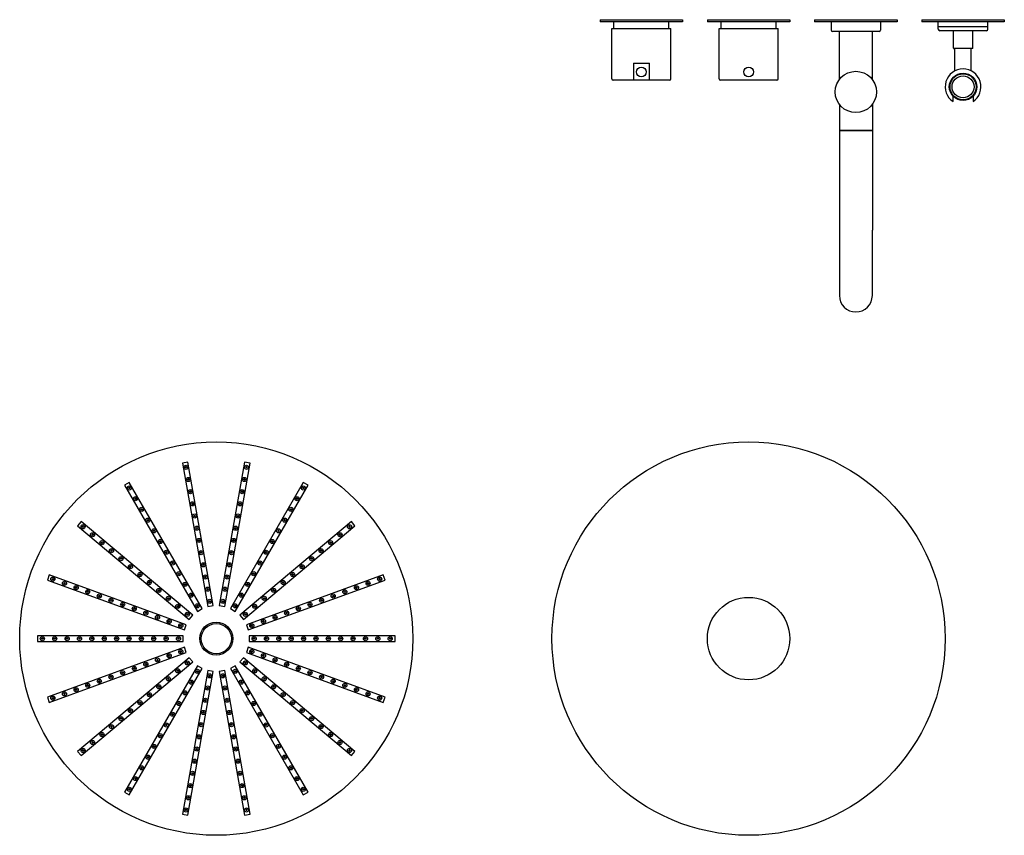
# Model space of a CAD drawing. Extents: x -200 to 859, y 420 to 1684.
# Drawn here: x -200 to 516, y 420 to 1013 of the extents above; entities that cross this region are included whole.
import ezdxf

# ---------------------------------------------------------------- set-up
doc = ezdxf.new("R2010")
doc.units = 0
doc.header["$LTSCALE"] = 10
doc.layers.get('0').update_dxf_attribs({"color": 2, "linetype": 'CONTINUOUS'})

# ---------------------------------------------------------------- blocks, each defined once
blk = doc.blocks.new('A$C58365115')
for radius in [143, 30]:
    blk.add_circle((470.69, 11.71), radius)
blk = doc.blocks.new('A$C5A4262F5')
for p, q in [((-20.6, 348.37), (-24.54, 347.67)), ((-24.54, 347.67), (-6.14, 243.28)), ((-2.2, 243.98), (-20.6, 348.37)), ((20.6, 348.37), (2.2, 243.98)), ((6.14, 243.28), (24.54, 347.67)), ((24.54, 347.67), (20.6, 348.37)), ((-63.27, 333.58), (-66.73, 331.58)), ((-66.73, 331.58), (-13.73, 239.78)), ((-10.27, 241.78), (-63.27, 333.58)), ((63.27, 333.58), (10.27, 241.78)), ((13.73, 239.78), (66.73, 331.58)), ((66.73, 331.58), (63.27, 333.58)), ((-98.3, 305.09), (-100.87, 302.03)), ((-100.87, 302.03), (-19.67, 233.89)), ((-17.1, 236.95), (-98.3, 305.09)), ((98.3, 305.09), (17.1, 236.95)), ((19.67, 233.89), (100.87, 302.03)), ((100.87, 302.03), (98.3, 305.09)), ((-121.48, 266.34), (-122.84, 262.58)), ((-21.87, 230.08), (-121.48, 266.34)), ((121.48, 266.34), (21.87, 230.08)), ((122.84, 262.58), (121.48, 266.34)), ((-122.84, 262.58), (-23.24, 226.32)), ((23.24, 226.32), (122.84, 262.58)), ((-6.14, 243.28), (-2.2, 243.98)), ((2.2, 243.98), (6.14, 243.28)), ((-19.67, 233.89), (-17.1, 236.95)), ((-13.73, 239.78), (-10.27, 241.78)), ((10.27, 241.78), (13.73, 239.78)), ((17.1, 236.95), (19.67, 233.89)), ((-23.24, 226.32), (-21.87, 230.08)), ((21.87, 230.08), (23.24, 226.32)), ((-130, 221.99), (-130, 217.99)), ((-24, 221.99), (-130, 221.99)), ((-130, 217.99), (-24, 217.99)), ((-24, 217.99), (-24, 221.99)), ((24, 221.99), (24, 217.99)), ((130, 221.99), (24, 221.99)), ((24, 217.99), (130, 217.99)), ((130, 217.99), (130, 221.99)), ((-23.24, 213.67), (-122.84, 177.41)), ((-121.48, 173.65), (-21.87, 209.91)), ((-21.87, 209.91), (-23.24, 213.67)), ((23.24, 213.67), (21.87, 209.91)), ((21.87, 209.91), (121.48, 173.65)), ((122.84, 177.41), (23.24, 213.67)), ((-19.67, 206.1), (-100.87, 137.96)), ((-98.3, 134.9), (-17.1, 203.04)), ((-17.1, 203.04), (-19.67, 206.1)), ((19.67, 206.1), (17.1, 203.04)), ((17.1, 203.04), (98.3, 134.9)), ((100.87, 137.96), (19.67, 206.1)), ((-13.73, 200.21), (-66.73, 108.41)), ((-63.27, 106.41), (-10.27, 198.21)), ((-6.14, 196.71), (-24.54, 92.32)), ((-20.6, 91.62), (-2.2, 196.01)), ((-10.27, 198.21), (-13.73, 200.21)), ((-2.2, 196.01), (-6.14, 196.71)), ((6.14, 196.71), (2.2, 196.01)), ((2.2, 196.01), (20.6, 91.62)), ((24.54, 92.32), (6.14, 196.71)), ((13.73, 200.21), (10.27, 198.21)), ((10.27, 198.21), (63.27, 106.41)), ((66.73, 108.41), (13.73, 200.21)), ((-122.84, 177.41), (-121.48, 173.65)), ((121.48, 173.65), (122.84, 177.41)), ((-100.87, 137.96), (-98.3, 134.9)), ((98.3, 134.9), (100.87, 137.96)), ((-66.73, 108.41), (-63.27, 106.41)), ((63.27, 106.41), (66.73, 108.41)), ((-24.54, 92.32), (-20.6, 91.62)), ((20.6, 91.62), (24.54, 92.32))]:
    blk.add_line(p, q)
for centre, radius in [((0, 219.99), 143), ((-21.97, 344.57), 1.5), ((-21.97, 344.57), 0.5), ((21.97, 344.57), 1.5), ((21.97, 344.57), 0.5), ((-20.4, 335.71), 1.5), ((20.4, 335.71), 1.5), ((-63.25, 329.55), 1.5), ((-63.25, 329.55), 0.5), ((-20.4, 335.71), 0.5), ((20.4, 335.71), 0.5), ((63.25, 329.55), 1.5), ((63.25, 329.55), 0.5), ((-58.75, 321.75), 1.5), ((-18.84, 326.85), 1.5), ((-18.84, 326.85), 0.5), ((18.84, 326.85), 1.5), ((18.84, 326.85), 0.5), ((58.75, 321.75), 1.5), ((-58.75, 321.75), 0.5), ((-54.25, 313.96), 1.5), ((-17.28, 317.98), 1.5), ((-17.28, 317.98), 0.5), ((17.28, 317.98), 1.5), ((17.28, 317.98), 0.5), ((54.25, 313.96), 1.5), ((58.75, 321.75), 0.5), ((-54.25, 313.96), 0.5), ((-15.72, 309.12), 1.5), ((-15.72, 309.12), 0.5), ((15.72, 309.12), 1.5), ((15.72, 309.12), 0.5), ((54.25, 313.96), 0.5), ((-96.9, 301.31), 1.5), ((-96.9, 301.31), 0.5), ((-49.75, 306.16), 1.5), ((-49.75, 306.16), 0.5), ((-14.15, 300.26), 1.5), ((14.15, 300.26), 1.5), ((49.75, 306.16), 1.5), ((49.75, 306.16), 0.5), ((96.9, 301.31), 1.5), ((96.9, 301.31), 0.5), ((-90.01, 295.52), 1.5), ((-90.01, 295.52), 0.5), ((-45.25, 298.37), 1.5), ((-45.25, 298.37), 0.5), ((-14.15, 300.26), 0.5), ((14.15, 300.26), 0.5), ((45.25, 298.37), 1.5), ((45.25, 298.37), 0.5), ((90.01, 295.52), 1.5), ((90.01, 295.52), 0.5), ((-83.12, 289.74), 1.5), ((-83.12, 289.74), 0.5), ((-40.75, 290.58), 1.5), ((-40.75, 290.58), 0.5), ((-12.59, 291.39), 1.5), ((-12.59, 291.39), 0.5), ((12.59, 291.39), 1.5), ((12.59, 291.39), 0.5), ((40.75, 290.58), 1.5), ((40.75, 290.58), 0.5), ((83.12, 289.74), 1.5), ((83.12, 289.74), 0.5), ((-76.22, 283.95), 1.5), ((-76.22, 283.95), 0.5), ((-69.33, 278.17), 1.5), ((-36.25, 282.78), 1.5), ((-36.25, 282.78), 0.5), ((-11.03, 282.53), 1.5), ((-11.03, 282.53), 0.5), ((11.03, 282.53), 1.5), ((11.03, 282.53), 0.5), ((36.25, 282.78), 1.5), ((36.25, 282.78), 0.5), ((69.33, 278.17), 1.5), ((76.22, 283.95), 1.5), ((76.22, 283.95), 0.5), ((-69.33, 278.17), 0.5), ((-62.43, 272.38), 1.5), ((-62.43, 272.38), 0.5), ((-31.75, 274.99), 1.5), ((-31.75, 274.99), 0.5), ((-9.46, 273.67), 1.5), ((-9.46, 273.67), 0.5), ((9.46, 273.67), 1.5), ((9.46, 273.67), 0.5), ((31.75, 274.99), 1.5), ((31.75, 274.99), 0.5), ((62.43, 272.38), 1.5), ((62.43, 272.38), 0.5), ((69.33, 278.17), 0.5), ((-55.54, 266.6), 1.5), ((-55.54, 266.6), 0.5), ((-27.25, 267.19), 1.5), ((-27.25, 267.19), 0.5), ((-7.9, 264.8), 1.5), ((-7.9, 264.8), 0.5), ((7.9, 264.8), 1.5), ((7.9, 264.8), 0.5), ((27.25, 267.19), 1.5), ((27.25, 267.19), 0.5), ((55.54, 266.6), 1.5), ((55.54, 266.6), 0.5), ((-118.87, 263.26), 1.5), ((-118.87, 263.26), 0.5), ((-110.41, 260.18), 1.5), ((-110.41, 260.18), 0.5), ((-101.96, 257.1), 1.5), ((-48.64, 260.81), 1.5), ((-48.64, 260.81), 0.5), ((-22.75, 259.4), 1.5), ((-22.75, 259.4), 0.5), ((22.75, 259.4), 1.5), ((22.75, 259.4), 0.5), ((48.64, 260.81), 1.5), ((48.64, 260.81), 0.5), ((101.96, 257.1), 1.5), ((110.41, 260.18), 1.5), ((110.41, 260.18), 0.5), ((118.87, 263.26), 1.5), ((118.87, 263.26), 0.5), ((-101.96, 257.1), 0.5), ((-93.5, 254.03), 1.5), ((-93.5, 254.03), 0.5), ((-85.04, 250.95), 1.5), ((-85.04, 250.95), 0.5), ((-41.75, 255.03), 1.5), ((-41.75, 255.03), 0.5), ((-34.86, 249.24), 1.5), ((-18.25, 251.6), 1.5), ((-18.25, 251.6), 0.5), ((-6.34, 255.94), 1.5), ((-6.34, 255.94), 0.5), ((6.34, 255.94), 1.5), ((6.34, 255.94), 0.5), ((18.25, 251.6), 1.5), ((18.25, 251.6), 0.5), ((34.86, 249.24), 1.5), ((41.75, 255.03), 1.5), ((41.75, 255.03), 0.5), ((85.04, 250.95), 1.5), ((85.04, 250.95), 0.5), ((93.5, 254.03), 1.5), ((93.5, 254.03), 0.5), ((101.96, 257.1), 0.5), ((-76.58, 247.87), 1.5), ((-76.58, 247.87), 0.5), ((-68.13, 244.79), 1.5), ((-68.13, 244.79), 0.5), ((-34.86, 249.24), 0.5), ((-27.96, 243.46), 1.5), ((-27.96, 243.46), 0.5), ((-13.75, 243.81), 1.5), ((-13.75, 243.81), 0.5), ((-4.78, 247.08), 1.5), ((-4.78, 247.08), 0.5), ((4.78, 247.08), 1.5), ((4.78, 247.08), 0.5), ((13.75, 243.81), 1.5), ((13.75, 243.81), 0.5), ((27.96, 243.46), 1.5), ((27.96, 243.46), 0.5), ((34.86, 249.24), 0.5), ((68.13, 244.79), 1.5), ((68.13, 244.79), 0.5), ((76.58, 247.87), 1.5), ((76.58, 247.87), 0.5), ((-59.67, 241.71), 1.5), ((-59.67, 241.71), 0.5), ((-51.21, 238.64), 1.5), ((-51.21, 238.64), 0.5), ((-42.76, 235.56), 1.5), ((-21.07, 237.67), 1.5), ((-21.07, 237.67), 0.5), ((21.07, 237.67), 1.5), ((21.07, 237.67), 0.5), ((42.76, 235.56), 1.5), ((51.21, 238.64), 1.5), ((51.21, 238.64), 0.5), ((59.67, 241.71), 1.5), ((59.67, 241.71), 0.5), ((-42.76, 235.56), 0.5), ((-34.3, 232.48), 1.5), ((-34.3, 232.48), 0.5), ((-25.84, 229.4), 1.5), ((-25.84, 229.4), 0.5), ((0, 219.99), 12), ((0, 219.99), 11), ((25.84, 229.4), 1.5), ((25.84, 229.4), 0.5), ((34.3, 232.48), 1.5), ((34.3, 232.48), 0.5), ((42.76, 235.56), 0.5), ((-126.5, 219.99), 1.5), ((-126.5, 219.99), 0.5), ((-117.5, 219.99), 1.5), ((-117.5, 219.99), 0.5), ((-108.5, 219.99), 1.5), ((-108.5, 219.99), 0.5), ((-99.5, 219.99), 1.5), ((-99.5, 219.99), 0.5), ((-90.5, 219.99), 1.5), ((-90.5, 219.99), 0.5), ((-81.5, 219.99), 1.5), ((-81.5, 219.99), 0.5), ((-72.5, 219.99), 1.5), ((-72.5, 219.99), 0.5), ((-63.5, 219.99), 1.5), ((-63.5, 219.99), 0.5), ((-54.5, 219.99), 1.5), ((-54.5, 219.99), 0.5), ((-45.5, 219.99), 1.5), ((-45.5, 219.99), 0.5), ((-36.5, 219.99), 1.5), ((-36.5, 219.99), 0.5), ((-27.5, 219.99), 1.5), ((-27.5, 219.99), 0.5), ((27.5, 219.99), 1.5), ((27.5, 219.99), 0.5), ((36.5, 219.99), 1.5), ((36.5, 219.99), 0.5), ((45.5, 219.99), 1.5), ((45.5, 219.99), 0.5), ((54.5, 219.99), 1.5), ((54.5, 219.99), 0.5), ((63.5, 219.99), 1.5), ((63.5, 219.99), 0.5), ((72.5, 219.99), 1.5), ((72.5, 219.99), 0.5), ((81.5, 219.99), 1.5), ((81.5, 219.99), 0.5), ((90.5, 219.99), 1.5), ((90.5, 219.99), 0.5), ((99.5, 219.99), 1.5), ((99.5, 219.99), 0.5), ((108.5, 219.99), 1.5), ((108.5, 219.99), 0.5), ((117.5, 219.99), 1.5), ((117.5, 219.99), 0.5), ((126.5, 219.99), 1.5), ((126.5, 219.99), 0.5), ((-34.3, 207.51), 1.5), ((-34.3, 207.51), 0.5), ((-25.84, 210.59), 1.5), ((-25.84, 210.59), 0.5), ((25.84, 210.59), 1.5), ((25.84, 210.59), 0.5), ((34.3, 207.51), 1.5), ((34.3, 207.51), 0.5), ((-51.21, 201.35), 1.5), ((-51.21, 201.35), 0.5), ((-42.76, 204.43), 1.5), ((-42.76, 204.43), 0.5), ((-21.07, 202.32), 1.5), ((-21.07, 202.32), 0.5), ((21.07, 202.32), 1.5), ((21.07, 202.32), 0.5), ((42.76, 204.43), 1.5), ((42.76, 204.43), 0.5), ((51.21, 201.35), 1.5), ((51.21, 201.35), 0.5), ((-76.58, 192.12), 1.5), ((-68.13, 195.2), 1.5), ((-68.13, 195.2), 0.5), ((-59.67, 198.28), 1.5), ((-59.67, 198.28), 0.5), ((-27.96, 196.53), 1.5), ((-27.96, 196.53), 0.5), ((-13.75, 196.18), 1.5), ((-13.75, 196.18), 0.5), ((-4.78, 192.91), 1.5), ((-4.78, 192.91), 0.5), ((4.78, 192.91), 1.5), ((4.78, 192.91), 0.5), ((13.75, 196.18), 1.5), ((13.75, 196.18), 0.5), ((27.96, 196.53), 1.5), ((27.96, 196.53), 0.5), ((59.67, 198.28), 1.5), ((59.67, 198.28), 0.5), ((68.13, 195.2), 1.5), ((68.13, 195.2), 0.5), ((76.58, 192.12), 1.5), ((-93.5, 185.96), 1.5), ((-93.5, 185.96), 0.5), ((-85.04, 189.04), 1.5), ((-85.04, 189.04), 0.5), ((-76.58, 192.12), 0.5), ((-41.75, 184.96), 1.5), ((-34.86, 190.75), 1.5), ((-34.86, 190.75), 0.5), ((-18.25, 188.38), 1.5), ((-18.25, 188.38), 0.5), ((18.25, 188.38), 1.5), ((18.25, 188.38), 0.5), ((34.86, 190.75), 1.5), ((34.86, 190.75), 0.5), ((41.75, 184.96), 1.5), ((76.58, 192.12), 0.5), ((85.04, 189.04), 1.5), ((85.04, 189.04), 0.5), ((93.5, 185.96), 1.5), ((93.5, 185.96), 0.5), ((-110.41, 179.81), 1.5), ((-110.41, 179.81), 0.5), ((-101.96, 182.89), 1.5), ((-101.96, 182.89), 0.5), ((-48.64, 179.18), 1.5), ((-48.64, 179.18), 0.5), ((-41.75, 184.96), 0.5), ((-22.75, 180.59), 1.5), ((-22.75, 180.59), 0.5), ((-6.34, 184.05), 1.5), ((-6.34, 184.05), 0.5), ((6.34, 184.05), 1.5), ((6.34, 184.05), 0.5), ((22.75, 180.59), 1.5), ((22.75, 180.59), 0.5), ((41.75, 184.96), 0.5), ((48.64, 179.18), 1.5), ((48.64, 179.18), 0.5), ((101.96, 182.89), 1.5), ((101.96, 182.89), 0.5), ((110.41, 179.81), 1.5), ((110.41, 179.81), 0.5), ((-118.87, 176.73), 1.5), ((-118.87, 176.73), 0.5), ((-55.54, 173.39), 1.5), ((-55.54, 173.39), 0.5), ((-27.25, 172.8), 1.5), ((-27.25, 172.8), 0.5), ((-7.9, 175.19), 1.5), ((-7.9, 175.19), 0.5), ((7.9, 175.19), 1.5), ((7.9, 175.19), 0.5), ((27.25, 172.8), 1.5), ((27.25, 172.8), 0.5), ((55.54, 173.39), 1.5), ((55.54, 173.39), 0.5), ((118.87, 176.73), 1.5), ((118.87, 176.73), 0.5), ((-62.43, 167.61), 1.5), ((-62.43, 167.61), 0.5), ((-31.75, 165), 1.5), ((-31.75, 165), 0.5), ((-9.46, 166.32), 1.5), ((-9.46, 166.32), 0.5), ((9.46, 166.32), 1.5), ((9.46, 166.32), 0.5), ((31.75, 165), 1.5), ((31.75, 165), 0.5), ((62.43, 167.61), 1.5), ((62.43, 167.61), 0.5), ((-69.33, 161.82), 1.5), ((-69.33, 161.82), 0.5), ((-36.25, 157.21), 1.5), ((-36.25, 157.21), 0.5), ((-11.03, 157.46), 1.5), ((-11.03, 157.46), 0.5), ((11.03, 157.46), 1.5), ((11.03, 157.46), 0.5), ((36.25, 157.21), 1.5), ((36.25, 157.21), 0.5), ((69.33, 161.82), 1.5), ((69.33, 161.82), 0.5), ((-83.12, 150.25), 1.5), ((-83.12, 150.25), 0.5), ((-76.22, 156.04), 1.5), ((-76.22, 156.04), 0.5), ((-40.75, 149.41), 1.5), ((40.75, 149.41), 1.5), ((76.22, 156.04), 1.5), ((76.22, 156.04), 0.5), ((83.12, 150.25), 1.5), ((83.12, 150.25), 0.5), ((-90.01, 144.47), 1.5), ((-90.01, 144.47), 0.5), ((-40.75, 149.41), 0.5), ((-12.59, 148.6), 1.5), ((-12.59, 148.6), 0.5), ((12.59, 148.6), 1.5), ((12.59, 148.6), 0.5), ((40.75, 149.41), 0.5), ((90.01, 144.47), 1.5), ((90.01, 144.47), 0.5), ((-96.9, 138.68), 1.5), ((-96.9, 138.68), 0.5), ((-45.25, 141.62), 1.5), ((-45.25, 141.62), 0.5), ((-14.15, 139.73), 1.5), ((-14.15, 139.73), 0.5), ((14.15, 139.73), 1.5), ((14.15, 139.73), 0.5), ((45.25, 141.62), 1.5), ((45.25, 141.62), 0.5), ((96.9, 138.68), 1.5), ((96.9, 138.68), 0.5), ((-49.75, 133.83), 1.5), ((-49.75, 133.83), 0.5), ((-15.72, 130.87), 1.5), ((-15.72, 130.87), 0.5), ((15.72, 130.87), 1.5), ((15.72, 130.87), 0.5), ((49.75, 133.83), 1.5), ((49.75, 133.83), 0.5), ((-54.25, 126.03), 1.5), ((-54.25, 126.03), 0.5), ((-17.28, 122.01), 1.5), ((-17.28, 122.01), 0.5), ((17.28, 122.01), 1.5), ((17.28, 122.01), 0.5), ((54.25, 126.03), 1.5), ((54.25, 126.03), 0.5), ((-58.75, 118.24), 1.5), ((-58.75, 118.24), 0.5), ((-18.84, 113.14), 1.5), ((18.84, 113.14), 1.5), ((58.75, 118.24), 1.5), ((58.75, 118.24), 0.5), ((-63.25, 110.44), 1.5), ((-63.25, 110.44), 0.5), ((-18.84, 113.14), 0.5), ((18.84, 113.14), 0.5), ((63.25, 110.44), 1.5), ((63.25, 110.44), 0.5), ((-20.4, 104.28), 1.5), ((-20.4, 104.28), 0.5), ((20.4, 104.28), 1.5), ((20.4, 104.28), 0.5), ((-21.97, 95.42), 1.5), ((-21.97, 95.42), 0.5), ((21.97, 95.42), 1.5), ((21.97, 95.42), 0.5)]:
    blk.add_circle(centre, radius)

msp = doc.modelspace()

# ---------------------------------------------------------------- linework, layer by layer
for p, q in [((222.2, 1013.04), (282.2, 1013.04)), ((222.2, 1013.04), (222.2, 1011.54)), ((282.2, 1011.54), (222.2, 1011.54)), ((232.2, 1006.54), (232.2, 1011.54)), ((272.2, 1006.54), (272.2, 1011.54)), ((282.2, 1013.04), (282.2, 1011.54)), ((300.2, 1013.04), (360.2, 1013.04)), ((300.2, 1013.04), (300.2, 1011.54)), ((360.2, 1011.54), (300.2, 1011.54)), ((310.2, 1006.54), (310.2, 1011.54)), ((350.2, 1006.54), (350.2, 1011.54)), ((360.2, 1013.04), (360.2, 1011.54)), ((378.2, 1013.04), (408.2, 1013.04)), ((378.2, 1013.04), (378.2, 1011.54)), ((408.2, 1011.54), (378.2, 1011.54)), ((390.2, 1011.54), (390.2, 1005.54)), ((408.2, 1013.04), (438.2, 1013.04)), ((438.2, 1011.54), (408.2, 1011.54)), ((426.2, 1011.54), (426.2, 1005.54)), ((438.2, 1013.04), (438.2, 1011.54)), ((456.2, 1013.04), (516.2, 1013.04)), ((456.2, 1013.04), (456.2, 1011.54)), ((516.2, 1011.54), (456.2, 1011.54)), ((468.2, 1006.04), (468.2, 1011.54)), ((504.2, 1006.04), (504.2, 1011.54)), ((516.2, 1013.04), (516.2, 1011.54)), ((230.7, 970.04), (230.7, 1006.54)), ((230.7, 1006.54), (273.7, 1006.54)), ((273.7, 970.04), (273.7, 1006.54)), ((308.7, 970.04), (308.7, 1006.54)), ((308.7, 1006.54), (351.7, 1006.54)), ((351.7, 970.04), (351.7, 1006.54)), ((425.2, 1004.54), (391.2, 1004.54)), ((396.2, 969.54), (396.2, 1004.54)), ((420.2, 969.54), (420.2, 1004.54)), ((468.2, 1008.04), (504.2, 1008.04)), ((503.2, 1005.04), (469.2, 1005.04)), ((479.2, 992.24), (479.2, 1005.04)), ((493.2, 992.24), (493.2, 1005.04)), ((493, 992.04), (479.4, 992.04)), ((480.2, 975.77), (480.2, 992.04)), ((492.2, 975.77), (492.2, 992.04)), ((246.4, 981.34), (246.4, 969.04)), ((246.4, 981.34), (258, 981.34)), ((258, 969.04), (258, 981.34)), ((272.7, 969.04), (231.7, 969.04)), ((350.7, 969.04), (309.7, 969.04)), ((478.95, 953.45), (478.95, 955.97)), ((493.45, 955.97), (493.45, 953.45)), ((396.2, 951.54), (396.2, 932.54)), ((420.2, 951.54), (420.2, 932.54)), ((396.2, 932.54), (420.2, 932.54)), ((420.2, 932.54), (396.2, 932.54)), ((396.2, 932.54), (396.2, 860.04)), ((420.2, 932.54), (420.2, 860.04)), ((396.2, 860.04), (396.2, 812.54)), ((420.2, 812.54), (420.2, 860.04))]:
    msp.add_line(p, q)
for centre, radius in [((252.2, 975.04), 3.5), ((330.2, 975.04), 3.5), ((408.2, 960.54), 15), ((486.2, 964.24), 10), ((486.2, 964.24), 9.5), ((486.2, 964.24), 8)]:
    msp.add_circle(centre, radius)
for centre, radius, start, end in [((391.2, 1005.54), 1, 180, 270), ((425.2, 1005.54), 1, 270, 0), ((469.2, 1006.04), 1, 180, 270), ((503.2, 1006.04), 1, 270, 0), ((479.4, 992.24), 0.2, 180, 270), ((493, 992.24), 0.2, 270, 0), ((486.2, 964.24), 13, 303.89636, 236.10364), ((231.7, 970.04), 1, 180, 270), ((272.7, 970.04), 1, 270, 0), ((309.7, 970.04), 1, 180, 270), ((350.7, 970.04), 1, 270, 0), ((408.2, 812.54), 12, 180, 0)]:
    msp.add_arc(centre, radius, start, end)
for points, knots in [([(478.95, 955.97), (478.95, 956.06), (478.95, 956.16), (478.95, 956.36), (478.95, 956.45), (478.95, 956.62), (478.95, 956.7), (478.95, 956.86), (478.95, 956.93), (478.95, 957.05), (478.95, 957.1), (478.95, 957.2), (478.95, 957.24), (478.95, 957.3), (478.95, 957.32), (478.95, 957.35), (478.95, 957.35), (478.95, 957.35)], [1.705508, 1.705508, 1.705508, 1.705508, 1.978846, 1.978846, 2.252185, 2.252185, 2.497745, 2.497745, 2.743306, 2.743306, 2.945121, 2.945121, 3.146936, 3.146936, 3.312207, 3.312207, 3.477478, 3.477478, 3.477478, 3.477478]), ([(493.45, 957.35), (493.45, 957.35), (493.45, 957.35), (493.45, 957.32), (493.45, 957.3), (493.45, 957.24), (493.45, 957.2), (493.45, 957.1), (493.45, 957.05), (493.45, 956.93), (493.45, 956.86), (493.45, 956.7), (493.45, 956.62), (493.45, 956.45), (493.45, 956.36), (493.45, 956.16), (493.45, 956.06), (493.45, 955.97)], [3.477478, 3.477478, 3.477478, 3.477478, 3.64275, 3.64275, 3.808021, 3.808021, 4.009836, 4.009836, 4.211651, 4.211651, 4.457211, 4.457211, 4.702772, 4.702772, 4.97611, 4.97611, 5.249449, 5.249449, 5.249449, 5.249449])]:
    msp.add_open_spline(points, degree=3, knots=knots)

# ---------------------------------------------------------------- block references
for name, p in [('A$C5A4262F5', (-56.99, 343.05)), ('A$C58365115', (-140.5, 551.34))]:
    msp.add_blockref(name, p)

doc.saveas('drawing.dxf')
